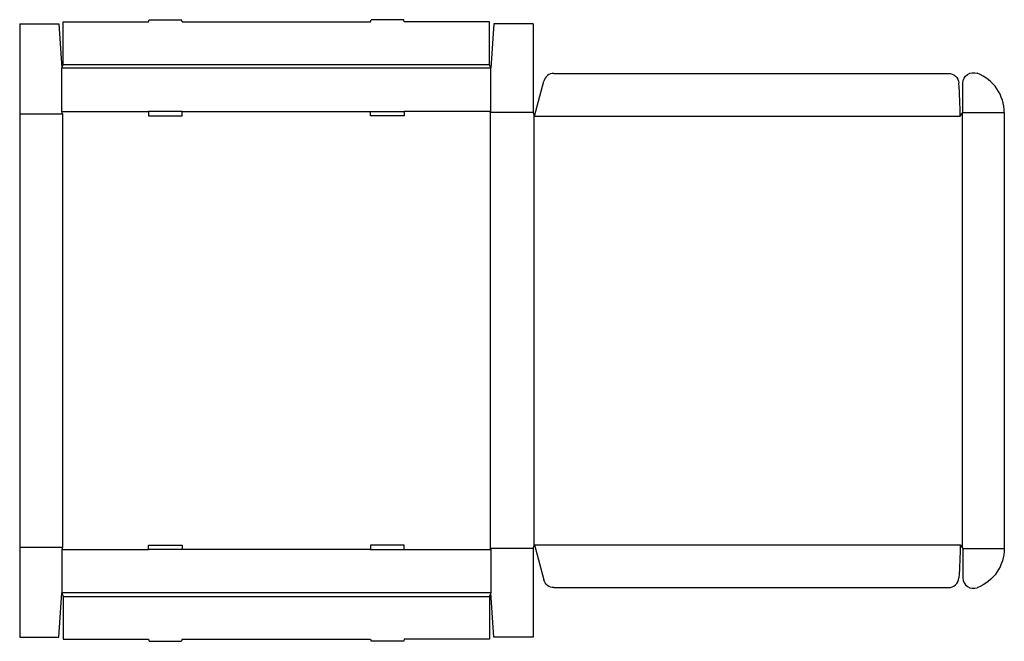
# Model space of a CAD drawing. Extents: x 0 to 87.8, y -0.4 to 55.
import ezdxf

# ---------------------------------------------------------------- set-up
doc = ezdxf.new("R2010")
doc.units = 0
doc.header["$MEASUREMENT"] = 0
doc.layers.add('CREASE', color=7, linetype='CONTINUOUS')
doc.layers.add('THRU-CUT', color=7, linetype='CONTINUOUS')

msp = doc.modelspace()

# ---------------------------------------------------------------- linework, layer by layer
at = {"layer": 'CREASE', "color": 3}
for p, q in [((3.875, 51), (41.875, 51)), ((42, 50.688), (3.75, 50.688)), ((0, 46.625), (3.812, 46.625)), ((3.75, 46.812), (11.475, 46.812)), ((3.812, 46.625), (3.812, 8)), ((14.475, 46.812), (31.275, 46.812)), ((42, 46.812), (34.275, 46.812)), ((41.938, 46.719), (41.938, 7.906)), ((45.75, 46.719), (41.938, 46.719)), ((45.812, 46.563), (45.812, 8.063)), ((84, 46.641), (84, 7.984)), ((84.062, 46.719), (87.75, 46.719)), ((45.875, 46.406), (83.812, 46.406)), ((0, 8), (3.812, 8)), ((45.75, 7.906), (41.938, 7.906)), ((45.875, 8.219), (83.812, 8.219)), ((84.062, 7.906), (87.75, 7.906)), ((3.75, 7.812), (11.475, 7.812)), ((31.275, 7.812), (14.475, 7.812)), ((34.275, 7.812), (42, 7.812)), ((42, 3.938), (3.75, 3.938)), ((3.875, 3.625), (41.875, 3.625))]:
    msp.add_line(p, q, dxfattribs=at)
at = {"layer": 'THRU-CUT', "color": 5}
for p, q in [((0, 54.625), (0, 0)), ((0, 54.625), (3.5, 54.625)), ((3.5, 54.625), (3.75, 50.688)), ((3.875, 51), (3.875, 54.812)), ((3.875, 54.812), (11.475, 54.812)), ((11.475, 54.812), (11.525, 55)), ((11.525, 55), (14.425, 55)), ((14.475, 54.812), (14.425, 55)), ((14.475, 54.812), (31.275, 54.812)), ((31.275, 54.812), (31.325, 55)), ((34.225, 55), (31.325, 55)), ((34.275, 54.812), (34.225, 55)), ((41.875, 54.812), (34.275, 54.812)), ((41.875, 51), (41.875, 54.812)), ((42.25, 54.625), (42, 50.688)), ((45.75, 54.625), (42.25, 54.625)), ((45.75, 54.625), (45.75, 46.719)), ((3.75, 50.688), (3.875, 51)), ((42, 50.688), (41.875, 51)), ((3.75, 46.812), (3.75, 50.688)), ((42, 46.812), (42, 50.688)), ((47.616, 50.219), (82.763, 50.219)), ((45.875, 46.406), (46.71, 49.524)), ((84.062, 46.719), (84.062, 49.347)), ((3.812, 46.625), (3.75, 46.812)), ((11.475, 46.812), (11.475, 46.438)), ((14.475, 46.812), (11.475, 46.812)), ((14.475, 46.438), (14.475, 46.812)), ((31.275, 46.812), (34.275, 46.812)), ((31.275, 46.438), (31.275, 46.812)), ((34.275, 46.812), (34.275, 46.438)), ((41.938, 46.719), (42, 46.812)), ((45.75, 46.719), (45.875, 46.406)), ((83.812, 46.406), (84.062, 46.719)), ((87.75, 46.719), (87.75, 7.906)), ((11.475, 46.438), (14.475, 46.438)), ((34.275, 46.438), (31.275, 46.438)), ((3.812, 8), (3.75, 7.812)), ((11.475, 8.188), (14.475, 8.188)), ((11.475, 7.812), (11.475, 8.188)), ((14.475, 8.188), (14.475, 7.812)), ((31.275, 8.188), (31.275, 7.812)), ((34.275, 8.188), (31.275, 8.188)), ((34.275, 7.812), (34.275, 8.188)), ((41.938, 7.906), (42, 7.812)), ((45.75, 7.906), (45.875, 8.219)), ((45.75, 7.906), (45.75, 0)), ((45.875, 8.219), (46.71, 5.101)), ((83.812, 8.219), (84.062, 7.906)), ((84.062, 7.906), (84.062, 5.278)), ((3.75, 7.812), (3.75, 3.938)), ((14.475, 7.812), (11.475, 7.812)), ((31.275, 7.812), (34.275, 7.812)), ((42, 7.812), (42, 3.938)), ((47.616, 4.406), (82.763, 4.406)), ((3.5, 0), (3.75, 3.938)), ((3.75, 3.938), (3.875, 3.625)), ((3.875, 3.625), (3.875, -0.188)), ((42, 3.938), (41.875, 3.625)), ((41.875, 3.625), (41.875, -0.188)), ((42.25, 0), (42, 3.938)), ((0, 0), (3.5, 0)), ((45.75, 0), (42.25, 0)), ((3.875, -0.188), (11.475, -0.188)), ((11.475, -0.188), (11.525, -0.375)), ((11.525, -0.375), (14.425, -0.375)), ((14.475, -0.188), (14.425, -0.375)), ((14.475, -0.188), (31.275, -0.188)), ((31.275, -0.188), (31.325, -0.375)), ((34.225, -0.375), (31.325, -0.375)), ((34.275, -0.188), (34.225, -0.375)), ((41.875, -0.188), (34.275, -0.188))]:
    msp.add_line(p, q, dxfattribs=at)
for centre, radius, start, end in [((47.616, 49.281), 0.938, 90, 165), ((84, 46.719), 3.75, 0, 69.1725), ((45.875, 46.406), 37.938, 0, 4.45653), ((82.763, 5.344), 0.938, 270, 355.54347), ((85, 5.278), 0.938, 180, 290.8275)]:
    msp.add_arc(centre, radius, start, end, dxfattribs=at)
at = {"layer": 'THRU-CUT', "color": 5, "extrusion": (0, 0, -1)}
for centre, radius, start, end in [((-82.763, 49.281), 0.938, 90, 175.54347), ((-85, 49.347), 0.938, 0, 110.8275), ((-45.875, 8.219), 37.938, 180, 184.45653), ((-84, 7.906), 3.75, 180, 249.1725), ((-47.616, 5.344), 0.938, 270, 345)]:
    msp.add_arc(centre, radius, start, end, dxfattribs=at)

doc.saveas('drawing.dxf')
